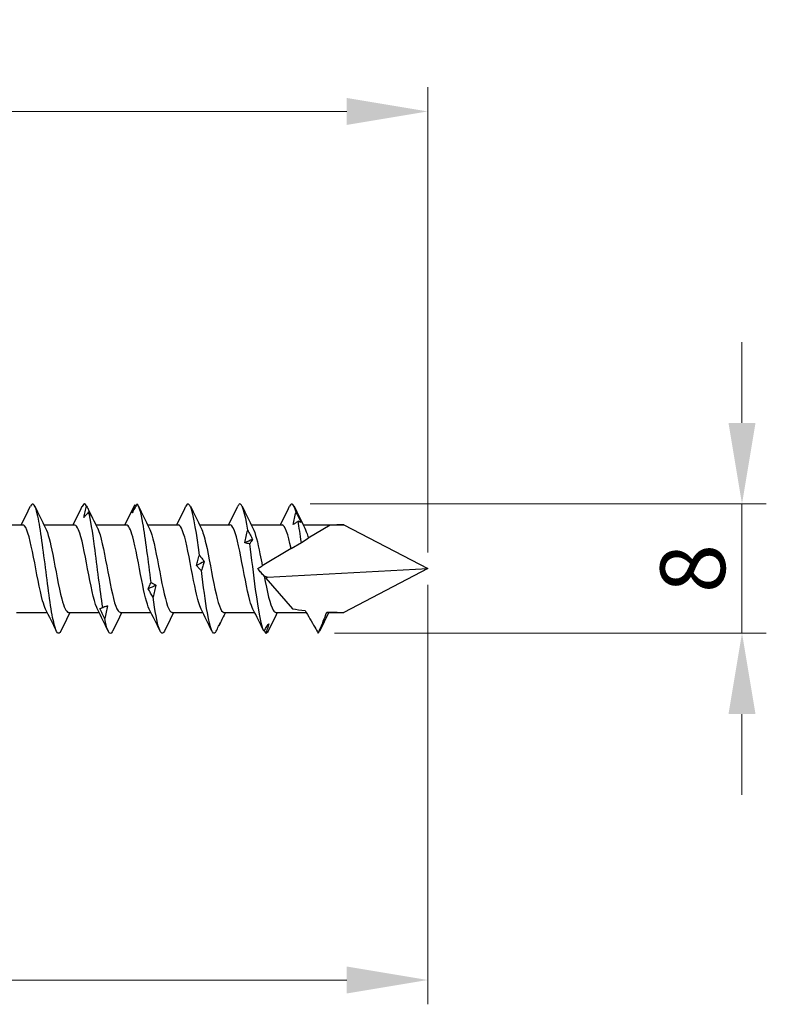
# Model space of a CAD drawing. Units: millimetres. Extents: x 1732 to 2454, y 1260 to 1635.
# Drawn here: x 2112 to 2158, y 1473 to 1534 of the extents above; entities that cross this region are included whole.
import ezdxf

# ---------------------------------------------------------------- set-up
doc = ezdxf.new("R2010")
doc.units = ezdxf.units.MM
doc.layers.add('Dimensions', color=1, linetype='Continuous', lineweight=20)
doc.layers.add('Part', color=7, linetype='Continuous', lineweight=25)
doc.styles.add('EU_style', font='arial.ttf')
doc.dimstyles.new('Dim_2D', dxfattribs={"dimtxt": 4, "dimasz": 5, "dimexe": 1.5, "dimexo": 1, "dimgap": 1, "dimtad": 1, "dimdec": 1, "dimdsep": 46, "dimtxsty": 'EU_style', "dimcen": 2.5, "dimclrd": 256, "dimclre": 256, "dimclrt": 256, "dimadec": 0, "dimazin": 0, "dimtfac": 1, "dimtdec": 1, "dimtmove": 0, "dimatfit": 3, "dimfxl": 0, "dimtolj": 1, "dimtzin": 0, "dimlwd": -1, "dimlwe": -1, "dimarcsym": 0})

# ---------------------------------------------------------------- blocks, each defined once
blk = doc.blocks.new('*D6')
at = {"layer": 'Defpoints', "color": 0}
for p in [(1862.5, 1528.24), (1862.5, 1504.7), (2137.5, 1500)]:
    blk.add_point(p, dxfattribs=at)
at = {"layer": 'Dimensions'}
for p, q in [((1862.5, 1505.7), (1862.5, 1529.74)), ((2137.5, 1501), (2137.5, 1529.74)), ((2132.5, 1528.24), (1867.5, 1528.24))]:
    blk.add_line(p, q, dxfattribs=at)
for points in [[(1867.5, 1529.073), (1867.5, 1527.406), (1862.5, 1528.24)], [(2132.5, 1529.073), (2132.5, 1527.406), (2137.5, 1528.24)]]:
    blk.add_solid(points, dxfattribs=at)
at = {"layer": 'Dimensions', "insert": (2000, 1531.282), "char_height": 4, "attachment_point": 5, "style": 'EU_style'}
blk.add_mtext('\\A1;275', dxfattribs=at)
blk = doc.blocks.new('*D7')
at = {"layer": 'Defpoints', "color": 0}
for p in [(2137.5, 1500), (2030, 1497), (2030, 1474.592)]:
    blk.add_point(p, dxfattribs=at)
at = {"layer": 'Dimensions'}
for p, q in [((2137.5, 1499), (2137.5, 1473.092)), ((2030, 1496), (2030, 1473.092)), ((2132.5, 1474.592), (2035, 1474.592))]:
    blk.add_line(p, q, dxfattribs=at)
for points in [[(2035, 1475.425), (2035, 1473.759), (2030, 1474.592)], [(2132.5, 1475.425), (2132.5, 1473.759), (2137.5, 1474.592)]]:
    blk.add_solid(points, dxfattribs=at)
at = {"layer": 'Dimensions', "insert": (2083.75, 1477.634), "char_height": 4, "attachment_point": 5, "style": 'EU_style'}
blk.add_mtext('\\A1;107.5', dxfattribs=at)
blk = doc.blocks.new('*D9')
at = {"layer": 'Defpoints', "color": 0}
for p in [(2129.24, 1503.997), (2130.747, 1496.021), (2156.901, 1496.021)]:
    blk.add_point(p, dxfattribs=at)
at = {"layer": 'Dimensions'}
for p, q in [((2156.901, 1508.997), (2156.901, 1513.997)), ((2130.24, 1503.997), (2158.401, 1503.997)), ((2156.901, 1503.997), (2156.901, 1496.021)), ((2131.747, 1496.021), (2158.401, 1496.021)), ((2156.901, 1491.021), (2156.901, 1486.021))]:
    blk.add_line(p, q, dxfattribs=at)
for points in [[(2156.068, 1508.997), (2157.735, 1508.997), (2156.901, 1503.997)], [(2156.068, 1491.021), (2157.735, 1491.021), (2156.901, 1496.021)]]:
    blk.add_solid(points, dxfattribs=at)
at = {"layer": 'Dimensions', "insert": (2153.859, 1500.009), "char_height": 4, "attachment_point": 5, "rotation": 90, "style": 'EU_style'}
blk.add_mtext('\\A1;8', dxfattribs=at)

msp = doc.modelspace()

# ---------------------------------------------------------------- linework, layer by layer
at = {"layer": 'Part'}
for p, q in [((2110.617, 1502.7), (2112.507, 1502.7)), ((2113.817, 1502.7), (2115.707, 1502.7)), ((2117.017, 1502.7), (2118.907, 1502.7)), ((2120.217, 1502.7), (2122.107, 1502.7)), ((2123.417, 1502.7), (2125.307, 1502.7)), ((2126.617, 1502.7), (2128.507, 1502.7)), ((2129.817, 1502.7), (2132.313, 1502.7)), ((2131.48, 1502.692), (2130.127, 1501.879)), ((2132.313, 1502.7), (2137.5, 1500)), ((2129.064, 1501.24), (2129.701, 1501.623)), ((2129.701, 1501.623), (2130.127, 1501.879)), ((2129.064, 1501.24), (2127.287, 1500.172)), ((2127.611, 1499.482), (2137.5, 1500)), ((2137.5, 1500), (2132.313, 1497.3)), ((2127.517, 1499.405), (2129.156, 1497.519)), ((2112.12, 1497.3), (2114.01, 1497.3)), ((2115.32, 1497.3), (2117.21, 1497.3)), ((2118.52, 1497.3), (2120.41, 1497.3)), ((2121.72, 1497.3), (2123.61, 1497.3)), ((2124.92, 1497.3), (2126.81, 1497.3)), ((2128.12, 1497.3), (2129.999, 1497.3)), ((2131.32, 1497.3), (2132.313, 1497.3))]:
    msp.add_line(p, q, dxfattribs=at)
for major_axis, ratio, start_param, end_param in [((12.242, -1.191), 0.197957, 2.027478, 2.104024), ((12.242, -1.191), 0.197957, 3.762031, 3.791425), ((-10.437, -1.41), 0.220598, 5.926695, 5.955829), ((-10.437, -1.41), 0.220598, 0.615203, 0.730518), ((-10.437, -1.41), 0.220598, 0.901533, 1.021156)]:
    msp.add_ellipse((2137.5, 1500), major_axis=major_axis, ratio=ratio, start_param=start_param, end_param=end_param, dxfattribs=at)
for points, knots in [([(2114.849, 1496.145), (2114.714, 1495.873), (2114.578, 1496.013), (2114.442, 1496.553), (2114.274, 1497.222), (2114.106, 1498.486), (2113.938, 1499.805), (2113.77, 1501.124), (2113.602, 1502.456), (2113.434, 1503.233), (2113.282, 1503.937), (2113.13, 1504.166), (2112.978, 1503.858)], [31.149377, 31.149377, 31.149377, 31.149377, 31.94785, 31.94785, 31.94785, 32.937966, 32.937966, 32.937966, 33.928082, 33.928082, 33.928082, 34.824069, 34.824069, 34.824069, 34.824069]), ([(2119.551, 1503.989), (2119.501, 1503.896), (2119.45, 1503.805), (2119.35, 1503.625), (2119.3, 1503.537), (2119.251, 1503.45)], [0, 0, 0, 0, 0.03531388, 0.03531388, 0.0704679, 0.0704679, 0.0704679, 0.0704679]), ([(2120.423, 1499.148), (2120.255, 1500.437), (2120.087, 1501.857), (2119.918, 1502.8), (2119.796, 1503.486), (2119.674, 1503.917), (2119.551, 1503.989)], [20.205607, 20.205607, 20.205607, 20.205607, 21.195723, 21.195723, 21.195723, 21.916588, 21.916588, 21.916588, 21.916588]), ([(2123.406, 1500.839), (2123.238, 1502.129), (2123.07, 1503.253), (2122.902, 1503.73), (2122.794, 1504.036), (2122.686, 1504.08), (2122.578, 1503.858)], [14.3484, 14.3484, 14.3484, 14.3484, 15.338516, 15.338516, 15.338516, 15.974513, 15.974513, 15.974513, 15.974513]), ([(2126.389, 1502.38), (2126.221, 1503.441), (2126.053, 1504.068), (2125.885, 1503.994), (2125.849, 1503.978), (2125.813, 1503.931), (2125.778, 1503.857)], [8.491193, 8.491193, 8.491193, 8.491193, 9.481309, 9.481309, 9.481309, 9.691328, 9.691328, 9.691328, 9.691328]), ([(2116.268, 1503.159), (2116.294, 1503.278), (2116.321, 1503.397), (2116.381, 1503.633), (2116.412, 1503.75), (2116.445, 1503.866)], [0, 0, 0, 0, 0.04038992, 0.04038992, 0.08148087, 0.08148087, 0.08148087, 0.08148087]), ([(2116.568, 1503.509), (2116.518, 1503.447), (2116.467, 1503.386), (2116.367, 1503.269), (2116.317, 1503.213), (2116.268, 1503.159)], [0, 0, 0, 0, 0.03531388, 0.03531388, 0.0704679, 0.0704679, 0.0704679, 0.0704679]), ([(2116.445, 1503.866), (2116.496, 1503.762), (2116.546, 1503.658), (2116.647, 1503.451), (2116.696, 1503.348), (2116.746, 1503.246)], [0, 0, 0, 0, 0.03531388, 0.03531388, 0.0704679, 0.0704679, 0.0704679, 0.0704679]), ([(2117.44, 1497.609), (2117.272, 1498.667), (2117.103, 1500.129), (2116.935, 1501.369), (2116.813, 1502.272), (2116.691, 1503.048), (2116.568, 1503.509)], [26.062813, 26.062813, 26.062813, 26.062813, 27.052929, 27.052929, 27.052929, 27.773794, 27.773794, 27.773794, 27.773794]), ([(2116.746, 1503.246), (2116.72, 1503.294), (2116.692, 1503.34), (2116.633, 1503.428), (2116.601, 1503.47), (2116.568, 1503.509)], [0, 0, 0, 0, 0.04038992, 0.04038992, 0.08148087, 0.08148087, 0.08148087, 0.08148087]), ([(2119.251, 1503.45), (2119.277, 1503.535), (2119.304, 1503.619), (2119.364, 1503.784), (2119.396, 1503.865), (2119.428, 1503.944)], [0, 0, 0, 0, 0.04038992, 0.04038992, 0.08148087, 0.08148087, 0.08148087, 0.08148087]), ([(2129.194, 1502.72), (2129.22, 1502.85), (2129.248, 1502.979), (2129.307, 1503.238), (2129.339, 1503.367), (2129.372, 1503.496)], [0, 0, 0, 0, 0.04038992, 0.04038992, 0.08148087, 0.08148087, 0.08148087, 0.08148087]), ([(2129.372, 1503.496), (2129.422, 1503.39), (2129.473, 1503.283), (2129.573, 1503.071), (2129.623, 1502.965), (2129.672, 1502.859)], [0, 0, 0, 0, 0.03531388, 0.03531388, 0.0704679, 0.0704679, 0.0704679, 0.0704679]), ([(2129.495, 1502.929), (2129.444, 1502.89), (2129.394, 1502.852), (2129.293, 1502.783), (2129.244, 1502.75), (2129.194, 1502.72)], [0, 0, 0, 0, 0.03531388, 0.03531388, 0.0704679, 0.0704679, 0.0704679, 0.0704679]), ([(2129.672, 1502.859), (2129.647, 1502.875), (2129.619, 1502.889), (2129.559, 1502.913), (2129.528, 1502.922), (2129.495, 1502.929)], [0, 0, 0, 0, 0.04038992, 0.04038992, 0.08148087, 0.08148087, 0.08148087, 0.08148087]), ([(2113.911, 1497.505), (2113.85, 1497.624), (2113.788, 1497.797), (2113.727, 1498.019), (2113.541, 1498.687), (2113.356, 1499.768), (2113.17, 1500.716), (2112.985, 1501.664), (2112.8, 1502.436), (2112.614, 1502.641), (2112.578, 1502.68), (2112.543, 1502.698), (2112.507, 1502.696)], [31.800318, 31.800318, 31.800318, 31.800318, 32.16281, 32.16281, 32.16281, 33.255156, 33.255156, 33.255156, 34.347502, 34.347502, 34.347502, 34.557519, 34.557519, 34.557519, 34.557519]), ([(2113.915, 1502.499), (2114.06, 1502.205), (2114.205, 1501.609), (2114.35, 1500.884), (2114.535, 1499.955), (2114.721, 1498.856), (2114.906, 1498.142), (2115.044, 1497.612), (2115.182, 1497.313), (2115.32, 1497.306)], [-34.173127, -34.173127, -34.173127, -34.173127, -33.320332, -33.320332, -33.320332, -32.227986, -32.227986, -32.227986, -31.415927, -31.415927, -31.415927, -31.415927]), ([(2117.111, 1497.498), (2117.096, 1497.528), (2117.08, 1497.562), (2117.065, 1497.6), (2116.879, 1498.051), (2116.694, 1499.01), (2116.508, 1499.993), (2116.323, 1500.976), (2116.138, 1501.939), (2115.952, 1502.394), (2115.87, 1502.594), (2115.789, 1502.692), (2115.707, 1502.69)], [25.517133, 25.517133, 25.517133, 25.517133, 25.608735, 25.608735, 25.608735, 26.701081, 26.701081, 26.701081, 27.793427, 27.793427, 27.793427, 28.274334, 28.274334, 28.274334, 28.274334]), ([(2117.115, 1502.503), (2117.121, 1502.492), (2117.126, 1502.481), (2117.131, 1502.47), (2117.317, 1502.073), (2117.502, 1501.15), (2117.688, 1500.169), (2117.873, 1499.188), (2118.058, 1498.192), (2118.244, 1497.686), (2118.336, 1497.435), (2118.428, 1497.31), (2118.52, 1497.31)], [-27.889942, -27.889942, -27.889942, -27.889942, -27.858602, -27.858602, -27.858602, -26.766256, -26.766256, -26.766256, -25.673911, -25.673911, -25.673911, -25.132741, -25.132741, -25.132741, -25.132741]), ([(2120.311, 1497.499), (2120.156, 1497.814), (2120.001, 1498.48), (2119.846, 1499.271), (2119.661, 1500.218), (2119.475, 1501.301), (2119.29, 1501.972), (2119.162, 1502.434), (2119.035, 1502.687), (2118.907, 1502.693)], [19.233948, 19.233948, 19.233948, 19.233948, 20.147006, 20.147006, 20.147006, 21.239352, 21.239352, 21.239352, 21.991149, 21.991149, 21.991149, 21.991149]), ([(2120.315, 1502.497), (2120.367, 1502.397), (2120.418, 1502.261), (2120.469, 1502.088), (2120.655, 1501.465), (2120.84, 1500.404), (2121.026, 1499.442), (2121.211, 1498.48), (2121.396, 1497.661), (2121.582, 1497.398), (2121.628, 1497.333), (2121.674, 1497.303), (2121.72, 1497.305)], [-21.606757, -21.606757, -21.606757, -21.606757, -21.304527, -21.304527, -21.304527, -20.212181, -20.212181, -20.212181, -19.119836, -19.119836, -19.119836, -18.849556, -18.849556, -18.849556, -18.849556]), ([(2123.511, 1497.505), (2123.402, 1497.724), (2123.293, 1498.108), (2123.184, 1498.602), (2122.999, 1499.443), (2122.813, 1500.568), (2122.628, 1501.407), (2122.454, 1502.192), (2122.281, 1502.695), (2122.107, 1502.699)], [12.950762, 12.950762, 12.950762, 12.950762, 13.592931, 13.592931, 13.592931, 14.685277, 14.685277, 14.685277, 15.707963, 15.707963, 15.707963, 15.707963]), ([(2123.515, 1502.494), (2123.613, 1502.3), (2123.71, 1501.976), (2123.807, 1501.554), (2123.993, 1500.75), (2124.178, 1499.628), (2124.364, 1498.755), (2124.549, 1497.883), (2124.734, 1497.3), (2124.92, 1497.3)], [-15.323571, -15.323571, -15.323571, -15.323571, -14.750452, -14.750452, -14.750452, -13.658106, -13.658106, -13.658106, -12.566371, -12.566371, -12.566371, -12.566371]), ([(2126.711, 1497.505), (2126.648, 1497.627), (2126.585, 1497.806), (2126.522, 1498.035), (2126.337, 1498.709), (2126.151, 1499.793), (2125.966, 1500.739), (2125.781, 1501.685), (2125.595, 1502.449), (2125.41, 1502.646), (2125.375, 1502.682), (2125.341, 1502.698), (2125.307, 1502.697)], [6.667577, 6.667577, 6.667577, 6.667577, 7.038856, 7.038856, 7.038856, 8.131202, 8.131202, 8.131202, 9.223548, 9.223548, 9.223548, 9.424778, 9.424778, 9.424778, 9.424778]), ([(2126.211, 1501.6), (2126.237, 1501.729), (2126.265, 1501.858), (2126.324, 1502.117), (2126.356, 1502.249), (2126.389, 1502.38)], [0, 0, 0, 0, 0.04038992, 0.04038992, 0.08148087, 0.08148087, 0.08148087, 0.08148087]), ([(2126.389, 1502.38), (2126.439, 1502.286), (2126.49, 1502.192), (2126.59, 1502), (2126.64, 1501.903), (2126.689, 1501.805)], [0, 0, 0, 0, 0.03531388, 0.03531388, 0.0704679, 0.0704679, 0.0704679, 0.0704679]), ([(2126.715, 1502.499), (2126.859, 1502.208), (2127.002, 1501.622), (2127.145, 1500.907), (2127.192, 1500.67), (2127.24, 1500.423), (2127.287, 1500.172)], [-9.040386, -9.040386, -9.040386, -9.040386, -8.196377, -8.196377, -8.196377, -7.917894, -7.917894, -7.917894, -7.917894]), ([(2129.064, 1501.24), (2128.879, 1502.113), (2128.693, 1502.699), (2128.508, 1502.7), (2128.508, 1502.7), (2128.507, 1502.7), (2128.507, 1502.7)], [2.048052, 2.048052, 2.048052, 2.048052, 3.140398, 3.140398, 3.140398, 3.141593, 3.141593, 3.141593, 3.141593]), ([(2129.915, 1502.496), (2129.976, 1502.378), (2130.036, 1502.209), (2130.097, 1501.993), (2130.107, 1501.956), (2130.117, 1501.918), (2130.127, 1501.879)], [-2.7572008, -2.7572008, -2.7572008, -2.7572008, -2.4011579, -2.4011579, -2.4011579, -2.3406006, -2.3406006, -2.3406006, -2.3406006]), ([(2126.512, 1501.542), (2126.461, 1501.547), (2126.411, 1501.554), (2126.31, 1501.573), (2126.261, 1501.585), (2126.211, 1501.6)], [0, 0, 0, 0, 0.03531388, 0.03531388, 0.0704679, 0.0704679, 0.0704679, 0.0704679]), ([(2126.689, 1501.805), (2126.664, 1501.766), (2126.636, 1501.724), (2126.576, 1501.637), (2126.545, 1501.591), (2126.512, 1501.542)], [0, 0, 0, 0, 0.04038992, 0.04038992, 0.08148087, 0.08148087, 0.08148087, 0.08148087]), ([(2127.383, 1496.13), (2127.215, 1496.464), (2127.047, 1497.471), (2126.879, 1498.722), (2126.757, 1499.633), (2126.634, 1500.655), (2126.512, 1501.542)], [6.538791, 6.538791, 6.538791, 6.538791, 7.528907, 7.528907, 7.528907, 8.249772, 8.249772, 8.249772, 8.249772]), ([(2123.228, 1500.194), (2123.254, 1500.299), (2123.282, 1500.404), (2123.341, 1500.619), (2123.373, 1500.728), (2123.406, 1500.839)], [0, 0, 0, 0, 0.04038992, 0.04038992, 0.08148087, 0.08148087, 0.08148087, 0.08148087]), ([(2123.406, 1500.839), (2123.456, 1500.774), (2123.507, 1500.708), (2123.607, 1500.571), (2123.657, 1500.501), (2123.706, 1500.429)], [0, 0, 0, 0, 0.03531388, 0.03531388, 0.0704679, 0.0704679, 0.0704679, 0.0704679]), ([(2123.706, 1500.429), (2123.681, 1500.341), (2123.653, 1500.252), (2123.593, 1500.068), (2123.562, 1499.975), (2123.529, 1499.879)], [0, 0, 0, 0, 0.04038992, 0.04038992, 0.08148087, 0.08148087, 0.08148087, 0.08148087]), ([(2123.529, 1499.879), (2123.478, 1499.927), (2123.428, 1499.978), (2123.327, 1500.083), (2123.278, 1500.137), (2123.228, 1500.194)], [0, 0, 0, 0, 0.03531388, 0.03531388, 0.0704679, 0.0704679, 0.0704679, 0.0704679]), ([(2124.4, 1496.058), (2124.232, 1495.834), (2124.064, 1496.305), (2123.896, 1497.27), (2123.773, 1497.973), (2123.651, 1498.919), (2123.529, 1499.879)], [12.395998, 12.395998, 12.395998, 12.395998, 13.386114, 13.386114, 13.386114, 14.106979, 14.106979, 14.106979, 14.106979]), ([(2127, 1500), (2127.005, 1500.003), (2127.01, 1500.006), (2127.107, 1500.064), (2127.2, 1500.12), (2127.287, 1500.172)], [-0.07616987, -0.07616987, -0.07616987, -0.07616987, -0.07222231, -0.07222231, 0, 0, 0, 0]), ([(2127.4, 1499.54), (2127.338, 1499.611), (2127.273, 1499.685), (2127.152, 1499.825), (2127.083, 1499.904), (2127.019, 1499.978), (2127.01, 1499.989), (2127, 1500)], [-0.1939579, -0.1939579, -0.1939579, -0.1939579, -0.1411665, -0.1411665, -0.0885776, -0.0885776, -0.0799338, -0.0799338, -0.0799338, -0.0799338]), ([(2120.245, 1498.754), (2120.271, 1498.815), (2120.299, 1498.878), (2120.358, 1499.01), (2120.39, 1499.078), (2120.423, 1499.148)], [0, 0, 0, 0, 0.04038992, 0.04038992, 0.08148087, 0.08148087, 0.08148087, 0.08148087]), ([(2120.423, 1499.148), (2120.473, 1499.124), (2120.524, 1499.098), (2120.624, 1499.041), (2120.674, 1499.01), (2120.723, 1498.976)], [0, 0, 0, 0, 0.03531388, 0.03531388, 0.0704679, 0.0704679, 0.0704679, 0.0704679]), ([(2127.403, 1499.56), (2127.588, 1498.59), (2127.774, 1497.737), (2127.959, 1497.433), (2128.013, 1497.345), (2128.066, 1497.304), (2128.12, 1497.306)], [-7.690225, -7.690225, -7.690225, -7.690225, -6.597879, -6.597879, -6.597879, -6.283185, -6.283185, -6.283185, -6.283185]), ([(2120.546, 1498.238), (2120.495, 1498.321), (2120.445, 1498.405), (2120.344, 1498.577), (2120.295, 1498.665), (2120.245, 1498.754)], [0, 0, 0, 0, 0.03531388, 0.03531388, 0.0704679, 0.0704679, 0.0704679, 0.0704679]), ([(2120.723, 1498.976), (2120.697, 1498.855), (2120.67, 1498.734), (2120.61, 1498.488), (2120.579, 1498.363), (2120.546, 1498.238)], [0, 0, 0, 0, 0.04038992, 0.04038992, 0.08148087, 0.08148087, 0.08148087, 0.08148087]), ([(2121.249, 1496.149), (2121.137, 1495.922), (2121.025, 1495.968), (2120.913, 1496.306), (2120.79, 1496.675), (2120.668, 1497.375), (2120.546, 1498.238)], [18.583006, 18.583006, 18.583006, 18.583006, 19.24332, 19.24332, 19.24332, 19.964185, 19.964185, 19.964185, 19.964185]), ([(2117.262, 1497.536), (2117.288, 1497.543), (2117.316, 1497.553), (2117.375, 1497.577), (2117.407, 1497.592), (2117.44, 1497.609)], [0, 0, 0, 0, 0.04038992, 0.04038992, 0.08148087, 0.08148087, 0.08148087, 0.08148087]), ([(2117.563, 1496.912), (2117.512, 1497.015), (2117.462, 1497.118), (2117.361, 1497.326), (2117.311, 1497.431), (2117.262, 1497.536)], [0, 0, 0, 0, 0.03531388, 0.03531388, 0.0704679, 0.0704679, 0.0704679, 0.0704679]), ([(2117.44, 1497.609), (2117.49, 1497.63), (2117.541, 1497.649), (2117.641, 1497.682), (2117.691, 1497.695), (2117.74, 1497.706)], [0, 0, 0, 0, 0.03531388, 0.03531388, 0.0704679, 0.0704679, 0.0704679, 0.0704679]), ([(2117.74, 1497.706), (2117.714, 1497.574), (2117.687, 1497.442), (2117.627, 1497.177), (2117.595, 1497.044), (2117.563, 1496.912)], [0, 0, 0, 0, 0.04038992, 0.04038992, 0.08148087, 0.08148087, 0.08148087, 0.08148087]), ([(2129.934, 1497.413), (2130.118, 1497.089), (2130.34, 1496.712), (2130.603, 1496.265), (2130.683, 1496.13), (2130.747, 1496.021)], [-0.1693122, -0.1693122, -0.1693122, -0.1693122, -0.0455524, -0.0455524, -0.001152, -0.001152, -0.001152, -0.001152]), ([(2130.747, 1496.021), (2130.852, 1496.261), (2130.959, 1496.511), (2131.13, 1496.937), (2131.204, 1497.13), (2131.269, 1497.319)], [-0.1639704, -0.1639704, -0.1639704, -0.1639704, -0.0784058, -0.0784058, -0.0135354, -0.0135354, -0.0135354, -0.0135354]), ([(2118.049, 1496.146), (2118.009, 1496.061), (2117.97, 1496.012), (2117.93, 1496.002), (2117.807, 1495.971), (2117.685, 1496.301), (2117.563, 1496.912)], [24.8661915, 24.8661915, 24.8661915, 24.8661915, 25.1005271, 25.1005271, 25.1005271, 25.8213921, 25.8213921, 25.8213921, 25.8213921]), ([(2124.4, 1496.058), (2124.451, 1496.16), (2124.501, 1496.262), (2124.601, 1496.464), (2124.651, 1496.564), (2124.701, 1496.663)], [0, 0, 0, 0, 0.03531388, 0.03531388, 0.0704679, 0.0704679, 0.0704679, 0.0704679]), ([(2124.701, 1496.663), (2124.675, 1496.605), (2124.647, 1496.548), (2124.613, 1496.485), (2124.608, 1496.476), (2124.603, 1496.468)], [0, 0, 0, 0, 0.04038992, 0.04038992, 0.04679544, 0.04679544, 0.04679544, 0.04679544]), ([(2127.383, 1496.13), (2127.434, 1496.212), (2127.484, 1496.292), (2127.585, 1496.448), (2127.634, 1496.525), (2127.684, 1496.599)], [0, 0, 0, 0, 0.03531388, 0.03531388, 0.0704679, 0.0704679, 0.0704679, 0.0704679]), ([(2127.684, 1496.599), (2127.658, 1496.497), (2127.63, 1496.396), (2127.571, 1496.196), (2127.539, 1496.097), (2127.506, 1496)], [0, 0, 0, 0, 0.04038992, 0.04038992, 0.08148087, 0.08148087, 0.08148087, 0.08148087])]:
    msp.add_open_spline(points, degree=3, knots=knots, dxfattribs=at)
for points in [[(2116.445, 1503.866), (2116.356, 1504.046), (2116.267, 1504.033), (2116.178, 1503.849)], [(2129.372, 1503.496), (2129.24, 1503.997), (2129.109, 1504.118), (2128.978, 1503.854)], [(2112.41, 1502.7), (2112.602, 1503.085), (2112.79, 1503.471), (2112.978, 1503.859)], [(2113.249, 1503.859), (2113.468, 1503.405), (2113.689, 1502.953), (2113.915, 1502.503)], [(2115.61, 1502.7), (2115.802, 1503.085), (2115.99, 1503.471), (2116.178, 1503.859)], [(2116.512, 1503.73), (2116.71, 1503.319), (2116.911, 1502.91), (2117.115, 1502.503)], [(2118.81, 1502.7), (2119.002, 1503.085), (2119.19, 1503.471), (2119.378, 1503.859)], [(2119.428, 1503.944), (2119.411, 1503.922), (2119.395, 1503.893), (2119.378, 1503.858)], [(2119.428, 1503.944), (2119.445, 1503.915), (2119.462, 1503.886), (2119.479, 1503.857)], [(2119.649, 1503.859), (2119.868, 1503.405), (2120.089, 1502.953), (2120.315, 1502.503)], [(2122.01, 1502.7), (2122.202, 1503.085), (2122.39, 1503.471), (2122.578, 1503.859)], [(2122.849, 1503.859), (2123.068, 1503.405), (2123.289, 1502.953), (2123.515, 1502.503)], [(2125.21, 1502.7), (2125.402, 1503.085), (2125.59, 1503.471), (2125.778, 1503.859)], [(2126.049, 1503.859), (2126.268, 1503.405), (2126.489, 1502.953), (2126.715, 1502.503)], [(2128.41, 1502.7), (2128.602, 1503.085), (2128.79, 1503.471), (2128.978, 1503.859)], [(2129.249, 1503.859), (2129.468, 1503.405), (2129.689, 1502.953), (2129.915, 1502.503)], [(2129.701, 1501.623), (2129.632, 1502.115), (2129.563, 1502.563), (2129.495, 1502.929)], [(2126.689, 1501.805), (2126.53, 1501.738), (2126.371, 1501.67), (2126.211, 1501.6)], [(2123.706, 1500.429), (2123.547, 1500.351), (2123.388, 1500.273), (2123.228, 1500.194)], [(2127.403, 1499.56), (2127.402, 1499.553), (2127.401, 1499.546), (2127.4, 1499.54)], [(2120.723, 1498.976), (2120.564, 1498.901), (2120.405, 1498.827), (2120.245, 1498.754)], [(2114.578, 1496.141), (2114.358, 1496.595), (2114.138, 1497.047), (2113.911, 1497.497)], [(2115.417, 1497.3), (2115.225, 1496.915), (2115.036, 1496.529), (2114.849, 1496.141)], [(2117.778, 1496.141), (2117.558, 1496.595), (2117.338, 1497.047), (2117.111, 1497.497)], [(2117.74, 1497.706), (2117.605, 1497.656), (2117.469, 1497.608), (2117.333, 1497.56)], [(2118.617, 1497.3), (2118.425, 1496.915), (2118.236, 1496.529), (2118.049, 1496.141)], [(2120.978, 1496.141), (2120.758, 1496.595), (2120.538, 1497.047), (2120.311, 1497.497)], [(2121.817, 1497.3), (2121.625, 1496.915), (2121.436, 1496.529), (2121.249, 1496.141)], [(2124.178, 1496.141), (2123.958, 1496.595), (2123.738, 1497.047), (2123.511, 1497.497)], [(2125.017, 1497.3), (2124.898, 1497.061), (2124.78, 1496.822), (2124.663, 1496.582)], [(2127.378, 1496.141), (2127.158, 1496.595), (2126.938, 1497.047), (2126.711, 1497.497)], [(2128.217, 1497.3), (2128.025, 1496.915), (2127.836, 1496.529), (2127.649, 1496.141)], [(2131.388, 1497.3), (2131.199, 1496.915), (2131.013, 1496.529), (2130.828, 1496.142)], [(2131.269, 1497.319), (2131.286, 1497.306), (2131.303, 1497.3), (2131.32, 1497.3)], [(2127.506, 1496), (2127.475, 1496.06), (2127.444, 1496.119), (2127.413, 1496.178)], [(2127.649, 1496.141), (2127.601, 1496.043), (2127.554, 1495.995), (2127.506, 1496)], [(2130.747, 1496.021), (2130.774, 1496.045), (2130.801, 1496.086), (2130.828, 1496.143)]]:
    msp.add_open_spline(points, degree=3, dxfattribs=at)

# ---------------------------------------------------------------- dimensions: what is measured, and where the dimension line sits
at = {"layer": 'Dimensions'}
for base, p2, picture, middle in [((1862.5, 1528.24), (1862.5, 1504.7), '*D6', (2000, 1531.282)), ((2030, 1474.592), (2030, 1497), '*D7', (2083.75, 1477.634))]:
    dim = msp.add_linear_dim(base=base, p1=(2137.5, 1500), p2=p2, dimstyle='Dim_2D', dxfattribs=at)
    dim.commit()
    dim.dimension.update_dxf_attribs({"geometry": picture, "text_midpoint": middle})
dim = msp.add_linear_dim(base=(2156.901, 1496.021), p1=(2129.24, 1503.997), p2=(2130.747, 1496.021), angle=90, dimstyle='Dim_2D', dxfattribs=at)
dim.commit()
dim.dimension.update_dxf_attribs({"geometry": '*D9', "text_midpoint": (2153.859, 1500.009)})

doc.saveas('drawing.dxf')
